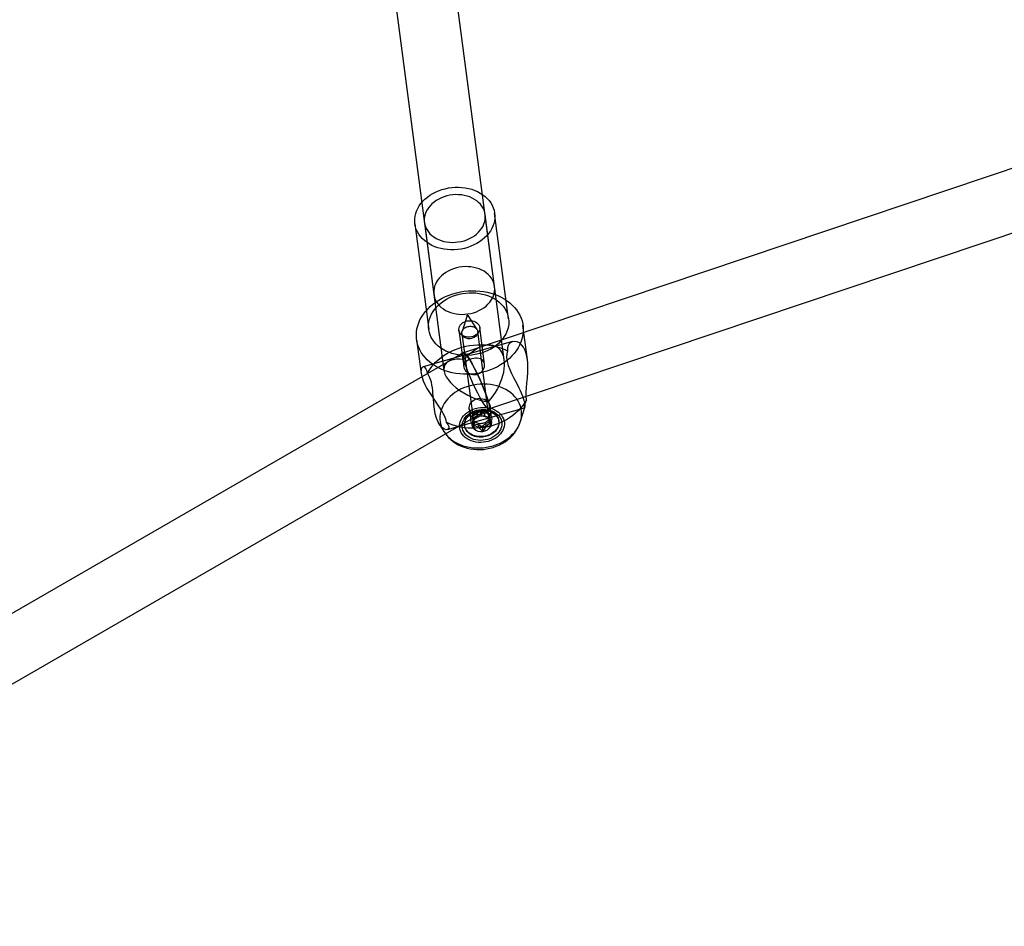
# Model space of a CAD drawing. Units: millimetres. Extents: x 714 to 32898, y 42 to 34935.
# Drawn here: x 14371 to 14628, y 12791 to 13028 of the extents above; entities that cross this region are included whole.
import ezdxf

# ---------------------------------------------------------------- set-up
doc = ezdxf.new("R2010")
doc.units = ezdxf.units.MM

msp = doc.modelspace()

# ---------------------------------------------------------------- linework, layer by layer
at = {"color": 7, "linetype": 'Continuous'}
for p, q in [((14965.52051, 13102.09538), (14486.43473, 12941.19928)), ((14493.02085, 12926.53296), (14980.59604, 13090.28014)), ((14497.07838, 12939.3176), (14478.47571, 13080.43954)), ((14462.71094, 13077.60503), (14481.3047, 12936.55073)), ((14494.55137, 12958.48782), (14492.07344, 12977.28566)), ((14498.18629, 12950.04222), (14494.552, 12977.61238)), ((14473.73211, 12974.8679), (14477.3664, 12947.29775)), ((14476.21067, 12975.19463), (14478.6886, 12956.39679)), ((14487.3423, 12950.88401), (14486.03603, 12946.77008)), ((14489.94956, 12947.28596), (14487.62184, 12950.92086)), ((14503.1134, 12939.44575), (14501.94537, 12948.30656)), ((14485.21513, 12947.0574), (14486.47604, 12937.49197)), ((14485.98345, 12946.20246), (14488.90741, 12924.02102)), ((14493.07138, 12924.56991), (14490.14743, 12946.75135)), ((14491.92891, 12938.21044), (14490.66796, 12947.77619)), ((14474.18551, 12944.64726), (14475.35354, 12935.78645)), ((14499.23735, 12944.09238), (14475.86373, 12937.50864)), ((14491.39372, 12942.86471), (14486.43473, 12941.19928)), ((14486.41022, 12941.18823), (14249.58372, 12804.49027)), ((14486.41022, 12941.18823), (14482.47001, 12938.91391)), ((14258.9456, 12791.41995), (14493.04537, 12926.54402)), ((14482.24585, 12921.12534), (14502.34785, 12926.78755)), ((14487.9189, 12926.54633), (14488.31667, 12923.52878)), ((14489.87772, 12925.12301), (14488.67863, 12924.63063)), ((14490.78457, 12925.91828), (14489.87772, 12925.12301)), ((14489.87772, 12925.12301), (14489.99336, 12924.24578)), ((14490.78457, 12925.91828), (14490.94977, 12924.66509)), ((14491.86126, 12925.37906), (14490.78457, 12925.91828)), ((14493.14489, 12925.20716), (14491.86126, 12925.37906)), ((14491.86126, 12925.37906), (14491.9769, 12924.50183)), ((14493.02249, 12924.17555), (14493.14489, 12925.20716)), ((14493.14489, 12925.20716), (14493.31009, 12923.95397)), ((14493.7695, 12924.24757), (14493.37179, 12927.26459)), ((14501.32035, 12923.29413), (14502.39595, 12926.8873)), ((14480.06243, 12922.609), (14481.27082, 12920.6512)), ((14488.67863, 12924.63063), (14488.84383, 12923.37744)), ((14488.67863, 12924.63063), (14489.05542, 12923.66346)), ((14489.05542, 12923.66346), (14488.93301, 12922.63185)), ((14488.93301, 12922.63185), (14489.09821, 12921.37867)), ((14488.93301, 12922.63185), (14490.21665, 12922.45995)), ((14489.05542, 12923.66346), (14489.17105, 12922.78623)), ((14490.21665, 12922.45995), (14490.33228, 12921.58272)), ((14490.21665, 12922.45995), (14491.29333, 12921.92073)), ((14491.29333, 12921.92073), (14492.20018, 12922.716)), ((14492.20018, 12922.716), (14493.39928, 12923.20839)), ((14492.20018, 12922.716), (14492.31582, 12921.83877)), ((14493.39928, 12923.20839), (14493.02249, 12924.17555)), ((14493.02249, 12924.17555), (14493.13813, 12923.29832)), ((14493.39928, 12923.20839), (14493.56447, 12921.9552)), ((14495.66555, 12923.25442), (14495.64903, 12923.37974)), ((14486.72622, 12922.20353), (14486.74274, 12922.07822)), ((14491.29333, 12921.92073), (14491.45853, 12920.66755))]:
    msp.add_line(p, q, dxfattribs=at)
at = {"color": 7, "linetype": 'Continuous', "flags": 128}
for points in [[(14474.10338, 12973.41251), (14473.88907, 12974.07392), (14473.74864, 12974.75095), (14473.6831, 12975.4387), (14473.6929, 12976.13223), (14473.778, 12976.82654), (14473.93777, 12977.51662), (14474.17106, 12978.1975), (14474.47619, 12978.86428), (14474.85097, 12979.51216), (14475.29269, 12980.13646), (14475.79816, 12980.73268), (14476.36376, 12981.29654), (14476.9854, 12981.82397), (14477.6586, 12982.31116), (14478.37852, 12982.75461), (14479.13996, 12983.15113), (14479.93744, 12983.49785), (14480.76522, 12983.79228), (14481.61732, 12984.0323), (14482.48762, 12984.21617), (14483.36984, 12984.34258), (14484.25762, 12984.41061), (14485.14457, 12984.41977), (14486.0243, 12984.36999), (14486.89046, 12984.26164), (14487.73682, 12984.0955), (14488.55728, 12983.87275), (14489.34593, 12983.59502), (14490.09709, 12983.26429), (14490.80534, 12982.88295), (14491.46558, 12982.45375), (14492.07305, 12981.97978), (14492.62338, 12981.46446), (14493.11261, 12980.91149), (14493.5372, 12980.32487), (14493.8941, 12979.70882), (14494.18073, 12979.06778), (14494.39504, 12978.40636), (14494.53547, 12977.72934), (14494.60102, 12977.04158), (14494.59121, 12976.34805), (14494.50611, 12975.65375), (14494.34634, 12974.96367), (14494.11305, 12974.28278), (14493.80792, 12973.616), (14493.43314, 12972.96813), (14492.99142, 12972.34383), (14492.48595, 12971.7476), (14491.92035, 12971.18374), (14491.29871, 12970.65632), (14490.62551, 12970.16912), (14489.90559, 12969.72567), (14489.14415, 12969.32915), (14488.34667, 12968.98243), (14487.51889, 12968.688), (14486.66679, 12968.44799), (14485.79649, 12968.26411), (14484.91427, 12968.13771), (14484.02649, 12968.06968), (14483.13954, 12968.06052), (14482.25981, 12968.11029), (14481.39365, 12968.21864), (14480.54729, 12968.38479), (14479.72683, 12968.60753), (14478.93818, 12968.88527), (14478.18702, 12969.216), (14477.47877, 12969.59734), (14476.81853, 12970.02653), (14476.21106, 12970.5005), (14475.66073, 12971.01583), (14475.1715, 12971.56879), (14474.74691, 12972.15541), (14474.39001, 12972.77146), (14474.10338, 12973.41251)], [(14491.79057, 12978.39453), (14491.53768, 12978.94915), (14491.21575, 12979.47847), (14490.82776, 12979.97756), (14490.37736, 12980.44176), (14489.86874, 12980.86672), (14489.30665, 12981.24849), (14488.69634, 12981.5835), (14488.0435, 12981.86861), (14487.35424, 12982.10118), (14486.63499, 12982.27902), (14485.89246, 12982.40048), (14485.13359, 12982.46442), (14484.36547, 12982.47025), (14483.59525, 12982.41791), (14482.83014, 12982.30788), (14482.07728, 12982.14121), (14481.3437, 12981.91944), (14480.63625, 12981.64464), (14479.96153, 12981.31938), (14479.32584, 12980.9467), (14478.73512, 12980.53008), (14478.19488, 12980.0734), (14477.71017, 12979.58093), (14477.28551, 12979.05727), (14476.92487, 12978.5073), (14476.63162, 12977.93617), (14476.40848, 12977.3492), (14476.25756, 12976.75188), (14476.18025, 12976.14978), (14476.17727, 12975.54852), (14476.24867, 12974.95373), (14476.39376, 12974.37094), (14476.61119, 12973.8056), (14476.89894, 12973.263), (14477.25431, 12972.74819), (14477.67399, 12972.26598), (14478.15407, 12971.82088), (14478.69005, 12971.41705), (14479.27694, 12971.05824), (14479.90925, 12970.74782), (14480.58108, 12970.48867), (14481.28616, 12970.28323), (14482.0179, 12970.1334), (14482.76948, 12970.04059), (14483.53387, 12970.00567), (14484.30394, 12970.02895), (14485.0725, 12970.11023), (14485.83237, 12970.24874), (14486.57646, 12970.44319), (14487.29782, 12970.69177), (14487.98971, 12970.99214), (14488.64569, 12971.34152), (14489.25961, 12971.73664), (14489.82575, 12972.1738), (14490.33882, 12972.64893), (14490.79404, 12973.15759), (14491.18715, 12973.69503), (14491.51448, 12974.25623), (14491.77297, 12974.83596), (14491.96022, 12975.42879), (14492.07447, 12976.02921), (14492.11466, 12976.63159), (14492.08041, 12977.23032), (14491.97204, 12977.8198), (14491.79057, 12978.39453)], [(14494.2685, 12959.5967), (14494.01561, 12960.15132), (14493.69367, 12960.68064), (14493.30569, 12961.17973), (14492.85529, 12961.64392), (14492.34666, 12962.06889), (14491.78457, 12962.45066), (14491.17426, 12962.78566), (14490.52143, 12963.07078), (14489.83217, 12963.30334), (14489.11292, 12963.48119), (14488.37039, 12963.60265), (14487.61152, 12963.66659), (14486.84339, 12963.67241), (14486.07318, 12963.62007), (14485.30807, 12963.51005), (14484.55521, 12963.34338), (14483.82163, 12963.1216), (14483.11418, 12962.84681), (14482.43946, 12962.52155), (14481.80377, 12962.14887), (14481.21305, 12961.73224), (14480.67281, 12961.27556), (14480.1881, 12960.78309), (14479.76344, 12960.25943), (14479.4028, 12959.70947), (14479.10954, 12959.13834), (14478.88641, 12958.55137), (14478.73549, 12957.95405), (14478.65817, 12957.35195), (14478.6552, 12956.75069), (14478.72659, 12956.15589), (14478.87168, 12955.5731), (14479.08912, 12955.00777), (14479.37686, 12954.46516), (14479.73224, 12953.95035), (14480.15192, 12953.46815), (14480.632, 12953.02305), (14481.16798, 12952.61921), (14481.75486, 12952.26041), (14482.38718, 12951.94998), (14483.05901, 12951.69084), (14483.76409, 12951.4854), (14484.49583, 12951.33557), (14485.24741, 12951.24276), (14486.0118, 12951.20784), (14486.78187, 12951.23112), (14487.55043, 12951.3124), (14488.3103, 12951.45091), (14489.05439, 12951.64536), (14489.77575, 12951.89393), (14490.46764, 12952.19431), (14491.12361, 12952.54369), (14491.73753, 12952.9388), (14492.30368, 12953.37597), (14492.81675, 12953.8511), (14493.27196, 12954.35975), (14493.66507, 12954.89719), (14493.9924, 12955.4584), (14494.2509, 12956.03812), (14494.43815, 12956.63096), (14494.5524, 12957.23137), (14494.59259, 12957.83376), (14494.55834, 12958.43248), (14494.44997, 12959.02196), (14494.2685, 12959.5967)], [(14474.68054, 12942.70673), (14474.4288, 12943.46416), (14474.24981, 12944.23768), (14474.14454, 12945.02314), (14474.11354, 12945.81636), (14474.15698, 12946.6131), (14474.27463, 12947.40911), (14474.46585, 12948.20015), (14474.72964, 12948.982), (14475.06458, 12949.75048), (14475.46889, 12950.50149), (14475.9404, 12951.23104), (14476.4766, 12951.93521), (14477.07464, 12952.61027), (14477.73132, 12953.2526), (14478.44313, 12953.85878), (14479.20629, 12954.42557), (14480.01671, 12954.94995), (14480.87007, 12955.42913), (14481.76183, 12955.86054), (14482.68721, 12956.24189), (14483.6413, 12956.57114), (14484.61898, 12956.84652), (14485.61506, 12957.06659), (14486.62421, 12957.23015), (14487.64105, 12957.33634), (14488.66015, 12957.38459), (14489.67608, 12957.37464), (14490.68342, 12957.30655), (14491.67679, 12957.18068), (14492.65089, 12956.99769), (14493.60052, 12956.75858), (14494.52063, 12956.46461), (14495.40629, 12956.11735), (14496.25278, 12955.71865), (14497.0556, 12955.27064), (14497.81044, 12954.77572), (14498.51329, 12954.23652), (14499.1604, 12953.65592), (14499.74832, 12953.03701), (14500.27389, 12952.3831), (14500.73434, 12951.69768), (14501.12718, 12950.98441), (14501.45034, 12950.24709), (14501.70208, 12949.48965), (14501.88107, 12948.71613), (14501.98634, 12947.93067), (14502.01734, 12947.13746), (14501.9739, 12946.34072), (14501.85625, 12945.5447), (14501.66503, 12944.75366), (14501.40124, 12943.97181), (14501.0663, 12943.20333), (14500.66199, 12942.45232), (14500.19048, 12941.72278), (14499.65428, 12941.0186), (14499.05624, 12940.34355), (14498.39956, 12939.70121), (14497.68775, 12939.09504), (14496.92459, 12938.52824), (14496.11417, 12938.00386), (14495.26081, 12937.52468), (14494.36905, 12937.09327), (14493.44367, 12936.71192), (14492.48958, 12936.38268), (14491.5119, 12936.10729), (14490.51582, 12935.88722), (14489.50667, 12935.72366), (14488.48983, 12935.61747), (14487.47073, 12935.56922), (14486.4548, 12935.57917), (14485.44746, 12935.64726), (14484.45409, 12935.77314), (14483.47999, 12935.95612), (14482.53036, 12936.19523), (14481.61025, 12936.48921), (14480.72459, 12936.83647), (14479.8781, 12937.23516), (14479.07528, 12937.68317), (14478.32044, 12938.17809), (14477.61759, 12938.71729), (14476.97048, 12939.2979), (14476.38257, 12939.9168), (14475.85699, 12940.57071), (14475.39655, 12941.25613), (14475.0037, 12941.9694), (14474.68054, 12942.70673)], [(14477.73767, 12945.84235), (14477.52337, 12946.50377), (14477.38294, 12947.18079), (14477.31739, 12947.86855), (14477.3272, 12948.56208), (14477.41229, 12949.25638), (14477.57206, 12949.94646), (14477.80535, 12950.62735), (14478.11049, 12951.29413), (14478.48526, 12951.942), (14478.92698, 12952.5663), (14479.43246, 12953.16253), (14479.99805, 12953.72639), (14480.61969, 12954.25381), (14481.29289, 12954.74101), (14482.01281, 12955.18446), (14482.77425, 12955.58097), (14483.57173, 12955.9277), (14484.39951, 12956.22213), (14485.25162, 12956.46214), (14486.12192, 12956.64602), (14487.00413, 12956.77242), (14487.89191, 12956.84045), (14488.77886, 12956.84961), (14489.65859, 12956.79984), (14490.52475, 12956.69149), (14491.37112, 12956.52534), (14492.19158, 12956.3026), (14492.98023, 12956.02486), (14493.73138, 12955.69413), (14494.43963, 12955.31279), (14495.09987, 12954.88359), (14495.70735, 12954.40963), (14496.25768, 12953.8943), (14496.7469, 12953.34134), (14497.17149, 12952.75472), (14497.52839, 12952.13867), (14497.81502, 12951.49762), (14498.02933, 12950.83621), (14498.16976, 12950.15918), (14498.23531, 12949.47143), (14498.2255, 12948.7779), (14498.1404, 12948.08359), (14497.98063, 12947.39351), (14497.74734, 12946.71263), (14497.44221, 12946.04585), (14497.06743, 12945.39797), (14496.62572, 12944.77367), (14496.12024, 12944.17745), (14495.55464, 12943.61359), (14494.93301, 12943.08616), (14494.2598, 12942.59897), (14493.53989, 12942.15552), (14492.77845, 12941.759), (14491.98096, 12941.41228), (14491.15319, 12941.11785), (14490.30108, 12940.87783), (14489.43078, 12940.69396), (14488.54856, 12940.56755), (14487.66078, 12940.49952), (14486.77383, 12940.49036), (14485.89411, 12940.54014), (14485.02794, 12940.64849), (14484.18158, 12940.81463), (14483.36112, 12941.03738), (14482.57247, 12941.31511), (14481.82131, 12941.64584), (14481.11306, 12942.02718), (14480.45282, 12942.45638), (14479.84535, 12942.93035), (14479.29502, 12943.44567), (14478.8058, 12943.99863), (14478.38121, 12944.58526), (14478.02431, 12945.20131), (14477.73767, 12945.84235)], [(14487.33849, 12950.84386), (14487.3442, 12950.88945), (14487.37169, 12950.93103), (14487.41677, 12950.96225), (14487.47258, 12950.97838), (14487.53063, 12950.97695), (14487.58207, 12950.95819), (14487.61908, 12950.92494), (14487.63602, 12950.88227), (14487.63031, 12950.83668), (14487.60283, 12950.79511), (14487.55775, 12950.76388), (14487.50193, 12950.74775), (14487.44389, 12950.74918), (14487.39244, 12950.76795), (14487.35543, 12950.8012), (14487.33849, 12950.84386)], [(14485.31237, 12946.67623), (14485.22091, 12947.01736), (14485.20366, 12947.36938), (14485.2611, 12947.7227), (14485.39165, 12948.06768), (14485.59175, 12948.3949), (14485.85595, 12948.69544), (14486.17705, 12948.9611), (14486.54627, 12949.18464), (14486.95355, 12949.35996), (14487.38778, 12949.48227), (14487.83712, 12949.54824), (14488.2893, 12949.55607), (14488.732, 12949.50555), (14489.15314, 12949.39805), (14489.54123, 12949.23651), (14489.88568, 12949.02533), (14490.1771, 12948.77027), (14490.40754, 12948.4783), (14490.57072, 12948.15737), (14490.66218, 12947.81624), (14490.67943, 12947.46421), (14490.62199, 12947.11089), (14490.49144, 12946.76592), (14490.29134, 12946.4387), (14490.02713, 12946.13816), (14489.70604, 12945.87249), (14489.33682, 12945.64896), (14488.92954, 12945.47364), (14488.49531, 12945.35133), (14488.04597, 12945.28536), (14487.59379, 12945.27753), (14487.15109, 12945.32805), (14486.72995, 12945.43555), (14486.34186, 12945.59709), (14485.99741, 12945.80827), (14485.70599, 12946.06332), (14485.47554, 12946.3553), (14485.31237, 12946.67623)], [(14485.98273, 12946.20806), (14485.97355, 12946.41671), (14485.99873, 12946.62635), (14486.05783, 12946.83353), (14486.14991, 12947.03486), (14486.27344, 12947.22703), (14486.42639, 12947.40688), (14486.60625, 12947.57146), (14486.81008, 12947.71807), (14487.03452, 12947.8443), (14487.27588, 12947.94808), (14487.53021, 12948.0277), (14487.79333, 12948.08185), (14488.06092, 12948.10965), (14488.32858, 12948.11065), (14488.59192, 12948.08481), (14488.84661, 12948.03258), (14489.08848, 12947.9548), (14489.31355, 12947.85275), (14489.51813, 12947.72812), (14489.69885, 12947.58293), (14489.85275, 12947.41959), (14489.97731, 12947.24077), (14490.07047, 12947.0494), (14490.13071, 12946.84864), (14490.15704, 12946.64177), (14490.14902, 12946.43219), (14490.10679, 12946.22335), (14490.03105, 12946.01867), (14489.92302, 12945.82152), (14489.7845, 12945.63512), (14489.61775, 12945.46255), (14489.42551, 12945.30664), (14489.21094, 12945.16994), (14488.97756, 12945.0547), (14488.7292, 12944.96281), (14488.46994, 12944.89579), (14488.20404, 12944.85473), (14487.93587, 12944.8403), (14487.66982, 12944.85274), (14487.41027, 12944.89186), (14487.16148, 12944.957), (14486.92753, 12945.0471), (14486.71226, 12945.16067), (14486.51921, 12945.29586), (14486.35156, 12945.45044), (14486.21204, 12945.62188), (14486.10296, 12945.80735), (14486.0261, 12946.00382), (14485.98273, 12946.20806)], [(14477.0141, 12935.83466), (14477.44463, 12936.59675), (14477.94464, 12937.33536), (14478.51137, 12938.04637), (14479.14164, 12938.72581), (14479.83195, 12939.36991), (14480.57845, 12939.97508), (14481.377, 12940.53795), (14482.22314, 12941.05539), (14483.11215, 12941.52451), (14484.0391, 12941.9427), (14484.99882, 12942.30764), (14485.98596, 12942.61729), (14486.99503, 12942.86992), (14488.0204, 12943.06413), (14489.05638, 12943.19885), (14490.09719, 12943.27331), (14491.13703, 12943.2871), (14492.17012, 12943.24016), (14493.1907, 12943.13273), (14494.19309, 12942.96542), (14495.1717, 12942.73915), (14496.1211, 12942.4552), (14497.03598, 12942.11513), (14497.91127, 12941.72085)], [(14502.83367, 12928.92241), (14502.77292, 12929.81158), (14502.79713, 12930.88183), (14502.88104, 12932.0196), (14502.99773, 12933.25571), (14503.1269, 12934.68002), (14503.22088, 12936.16369), (14503.24307, 12936.97124), (14503.23825, 12937.77088), (14503.19967, 12938.58364), (14503.12288, 12939.37202), (14502.89042, 12940.6508), (14502.71798, 12941.25825), (14502.51108, 12941.81814), (14502.09332, 12942.63271), (14501.58527, 12943.29462), (14501.03455, 12943.75996), (14500.44129, 12944.05129), (14499.78585, 12944.16394), (14499.15016, 12944.06552), (14498.54313, 12943.72096), (14498.28855, 12943.45002), (14498.0874, 12943.11841), (14497.90604, 12942.49392), (14497.91127, 12941.72085)], [(14497.91127, 12941.72085), (14497.70999, 12940.874), (14497.66769, 12939.9166), (14497.7949, 12938.92166), (14498.08492, 12937.8584), (14498.4822, 12936.82515), (14498.97063, 12935.76708), (14499.59523, 12934.5429), (14500.24766, 12933.30553), (14500.90657, 12932.01779), (14501.21544, 12931.37494), (14501.49508, 12930.75422), (14501.90628, 12929.72232), (14502.20373, 12928.78148), (14502.36462, 12928.05142), (14502.43095, 12927.46055), (14502.42086, 12927.03012), (14502.3663, 12926.80819), (14502.33683, 12926.78772), (14502.31647, 12926.83558), (14502.31335, 12926.9611), (14502.33605, 12927.16497), (14502.44429, 12927.66675), (14502.65599, 12928.38708), (14502.83367, 12928.92241)], [(14486.57198, 12937.12066), (14486.73179, 12936.79942), (14486.96493, 12936.4842), (14487.25065, 12936.20326), (14487.59645, 12935.95002), (14487.98589, 12935.74171), (14488.42068, 12935.58364), (14488.87708, 12935.49082), (14489.35856, 12935.46979), (14489.80779, 12935.52316), (14490.25337, 12935.65276), (14490.63997, 12935.83804), (14490.99791, 12936.0863), (14491.30358, 12936.37968), (14491.56099, 12936.71949), (14491.7588, 12937.09342), (14491.88976, 12937.49374), (14491.9431, 12937.88704), (14491.91846, 12938.27964), (14491.82287, 12938.62086), (14491.65382, 12938.93646), (14491.43249, 12939.19368), (14491.14955, 12939.41049), (14490.81887, 12939.57606), (14490.43741, 12939.69276), (14490.01738, 12939.75678), (14489.55993, 12939.7679), (14489.10501, 12939.7285), (14488.63598, 12939.63953), (14488.21531, 12939.51692), (14487.80838, 12939.35382), (14487.45459, 12939.16589), (14487.13725, 12938.94364), (14486.87131, 12938.69116), (14486.66302, 12938.40585), (14486.52594, 12938.09621), (14486.46533, 12937.75795), (14486.48296, 12937.44529), (14486.57198, 12937.12066)], [(14477.0141, 12935.83466), (14476.86379, 12936.54658), (14476.62853, 12937.07744), (14476.35326, 12937.3914), (14476.05636, 12937.52232), (14475.74789, 12937.45818), (14475.49519, 12937.17858), (14475.39841, 12936.94008), (14475.33699, 12936.63973), (14475.31729, 12936.27045), (14475.34709, 12935.83721), (14475.52658, 12934.96023), (14475.68563, 12934.44931), (14475.89187, 12933.89951), (14476.33074, 12932.92479), (14476.89067, 12931.8693), (14477.51935, 12930.81253), (14478.21739, 12929.72635), (14479.01401, 12928.54269), (14479.81909, 12927.3561), (14480.63874, 12926.08771), (14481.01131, 12925.45408), (14481.33967, 12924.83014), (14481.72433, 12923.91234), (14481.93651, 12923.03621)], [(14481.93651, 12923.03621), (14482.32367, 12922.47289), (14482.55843, 12921.97029), (14482.61446, 12921.57513), (14482.5029, 12921.28455), (14482.26218, 12921.13014), (14481.91649, 12921.10535), (14481.43384, 12921.25271), (14480.89779, 12921.60714), (14480.32793, 12922.21932), (14480.04968, 12922.62996), (14479.78962, 12923.1021), (14479.38517, 12924.08285), (14479.05689, 12925.25754), (14478.83472, 12926.45244), (14478.67503, 12927.7516), (14478.5567, 12929.15619), (14478.4498, 12930.60298), (14478.38479, 12931.34021), (14478.30386, 12932.06078), (14478.19513, 12932.78377), (14478.05505, 12933.47036), (14477.7462, 12934.49042), (14477.32253, 12935.37811), (14477.0141, 12935.83466)], [(14480.70391, 12921.79206), (14480.99179, 12921.14701), (14481.34944, 12920.52671), (14481.77436, 12919.9355), (14482.26357, 12919.37754), (14482.81363, 12918.85674), (14483.42069, 12918.37675), (14484.08048, 12917.94093), (14484.78839, 12917.55236), (14485.53943, 12917.21374), (14486.32836, 12916.92746), (14487.14963, 12916.69553), (14487.99748, 12916.51957), (14488.86597, 12916.40081), (14489.74899, 12916.34009), (14490.64037, 12916.33783), (14491.53385, 12916.39406), (14492.42315, 12916.50837), (14493.30205, 12916.67996), (14494.16438, 12916.90763), (14495.00408, 12917.18979), (14495.81527, 12917.52445), (14496.59227, 12917.90927), (14497.32961, 12918.34155), (14498.02212, 12918.81825), (14498.66496, 12919.33603), (14499.25361, 12919.89127), (14499.78394, 12920.48005), (14500.25223, 12921.09827), (14500.65519, 12921.74157), (14500.99001, 12922.40545), (14501.25433, 12923.08525), (14501.4463, 12923.7762), (14501.56457, 12924.47346), (14501.60831, 12925.17213), (14501.57721, 12925.86732), (14501.4715, 12926.55414), (14501.29191, 12927.22778), (14501.03971, 12927.88352), (14500.71666, 12928.51675), (14500.32503, 12929.12304), (14499.86756, 12929.69813), (14499.34747, 12930.23798), (14498.76841, 12930.73882), (14498.13442, 12931.19712), (14497.44997, 12931.60968), (14496.71986, 12931.97359), (14495.94919, 12932.28631), (14495.14339, 12932.54565), (14494.3081, 12932.74977), (14493.44918, 12932.89727), (14492.57265, 12932.98708), (14491.68467, 12933.0186), (14490.79146, 12932.99159), (14489.89928, 12932.90625), (14489.0144, 12932.76317), (14488.14303, 12932.56336), (14487.29127, 12932.30822), (14486.46509, 12931.99954), (14485.6703, 12931.63949), (14484.91247, 12931.23058), (14484.19692, 12930.77569), (14483.52865, 12930.27801), (14482.91237, 12929.74103), (14482.35239, 12929.16852), (14481.85264, 12928.56449), (14481.41663, 12927.93318), (14481.04742, 12927.27901), (14480.74759, 12926.60658), (14480.51924, 12925.92061), (14480.36399, 12925.22589), (14480.28291, 12924.52731), (14480.27659, 12923.82977), (14480.34505, 12923.13816), (14480.48782, 12922.45733), (14480.70391, 12921.79206)], [(14502.83367, 12928.92241), (14502.40315, 12928.16031), (14501.90313, 12927.4217), (14501.33641, 12926.7107), (14500.70613, 12926.03125), (14500.01582, 12925.38715), (14499.26932, 12924.78198), (14498.47077, 12924.21911), (14497.62464, 12923.70167), (14496.73562, 12923.23255), (14495.80867, 12922.81436), (14494.84895, 12922.44942), (14493.86181, 12922.13978), (14492.85274, 12921.88714), (14491.82737, 12921.69293), (14490.79139, 12921.55822), (14489.75058, 12921.48375), (14488.71074, 12921.46996), (14487.67765, 12921.51691), (14486.65707, 12921.62433), (14485.65469, 12921.79165), (14484.67607, 12922.01791), (14483.72668, 12922.30187), (14482.81179, 12922.64193), (14481.93651, 12923.03621)], [(14488.01744, 12926.15526), (14487.92626, 12926.49583), (14487.90469, 12926.87064), (14487.95409, 12927.24598), (14488.0752, 12927.63074), (14488.2645, 12928.00206), (14488.52543, 12928.3561), (14488.84634, 12928.66787), (14489.23283, 12928.93338), (14489.63793, 12929.12065), (14490.08597, 12929.24276), (14490.51864, 12929.28826), (14490.96601, 12929.26682), (14491.39848, 12929.18137), (14491.82137, 12929.03317), (14492.21915, 12928.82701), (14492.5827, 12928.56598), (14492.88327, 12928.27237), (14493.12598, 12927.94119), (14493.28302, 12927.61728), (14493.36989, 12927.27853), (14493.37995, 12926.9618), (14493.3177, 12926.64776), (14493.18502, 12926.35167), (14492.97985, 12926.06973), (14492.70695, 12925.81054), (14492.36505, 12925.57426), (14491.98469, 12925.37839), (14491.55231, 12925.21345), (14491.12813, 12925.09808), (14490.68007, 12925.02036), (14490.25222, 12924.98812), (14489.82528, 12925.00073), (14489.41604, 12925.06303), (14489.02946, 12925.18078), (14488.68509, 12925.3548), (14488.38596, 12925.59173), (14488.17429, 12925.84974), (14488.01744, 12926.15526)], [(14485.62744, 12920.77057), (14485.47771, 12921.26169), (14485.4005, 12921.76653), (14485.3968, 12922.27874), (14485.46665, 12922.79189), (14485.60918, 12923.29952), (14485.82258, 12923.79525), (14486.10417, 12924.27284), (14486.45043, 12924.72629), (14486.85698, 12925.14989), (14487.31872, 12925.53832), (14487.82984, 12925.88669), (14488.38391, 12926.19063), (14488.97397, 12926.4463), (14489.59259, 12926.6505), (14490.232, 12926.80066), (14490.88416, 12926.89488), (14491.54085, 12926.93199), (14492.19384, 12926.91152), (14492.83489, 12926.83371), (14493.45596, 12926.69957), (14494.04923, 12926.51076), (14494.60724, 12926.26966), (14495.12298, 12925.97931), (14495.58995, 12925.64336), (14496.00228, 12925.26603), (14496.3548, 12924.85207), (14496.64307, 12924.40668), (14496.86345, 12923.93547), (14497.01319, 12923.44435), (14497.09039, 12922.93951), (14497.09409, 12922.4273), (14497.02424, 12921.91415), (14496.88172, 12921.40652), (14496.66832, 12920.91079), (14496.38672, 12920.4332), (14496.04047, 12919.97975), (14495.63392, 12919.55615), (14495.17218, 12919.16772), (14494.66106, 12918.81935), (14494.10698, 12918.51541), (14493.51693, 12918.25974), (14492.8983, 12918.05554), (14492.25889, 12917.90538), (14491.60674, 12917.81116), (14490.95004, 12917.77405), (14490.29706, 12917.79452), (14489.656, 12917.87233), (14489.03493, 12918.00647), (14488.44166, 12918.19528), (14487.88365, 12918.43638), (14487.36792, 12918.72673), (14486.90095, 12919.06268), (14486.48861, 12919.44001), (14486.13609, 12919.85397), (14485.84783, 12920.29936), (14485.62744, 12920.77057)], [(14486.27391, 12920.95267), (14486.13386, 12921.42127), (14486.06834, 12921.90347), (14486.07832, 12922.39222), (14486.16364, 12922.8804), (14486.32307, 12923.36088), (14486.55428, 12923.82667), (14486.85389, 12924.27098), (14487.21755, 12924.68731), (14487.63994, 12925.0696), (14488.11491, 12925.41228), (14488.63552, 12925.71035), (14489.1942, 12925.95946), (14489.78279, 12926.15599), (14490.39271, 12926.29705), (14491.01506, 12926.38061), (14491.64077, 12926.40543), (14492.26071, 12926.37116), (14492.86586, 12926.27829), (14493.44737, 12926.12819), (14493.99677, 12925.92303), (14494.50605, 12925.66582), (14494.96779, 12925.3603), (14495.37525, 12925.01092), (14495.72248, 12924.62279), (14496.00443, 12924.20156), (14496.21698, 12923.75337), (14496.35704, 12923.28477), (14496.42255, 12922.80257), (14496.41258, 12922.31382), (14496.32725, 12921.82564), (14496.16782, 12921.34516), (14495.93662, 12920.87937), (14495.637, 12920.43506), (14495.27335, 12920.01873), (14494.85095, 12919.63644), (14494.37599, 12919.29376), (14493.85537, 12918.99569), (14493.29669, 12918.74658), (14492.70811, 12918.55005), (14492.09819, 12918.40899), (14491.47584, 12918.32543), (14490.85013, 12918.30061), (14490.23018, 12918.33488), (14489.62504, 12918.42775), (14489.04353, 12918.57785), (14488.49412, 12918.78301), (14487.98484, 12919.04022), (14487.5231, 12919.34574), (14487.11565, 12919.69512), (14486.76841, 12920.08325), (14486.48646, 12920.50448), (14486.27391, 12920.95267)], [(14486.72467, 12922.21553), (14486.70322, 12922.52353), (14486.71687, 12922.83363), (14486.76551, 12923.14339), (14486.84876, 12923.45041), (14486.96597, 12923.75227), (14487.11621, 12924.04661), (14487.29832, 12924.33112), (14487.51087, 12924.60359), (14487.7522, 12924.86188), (14488.02041, 12925.10397), (14488.31341, 12925.32796), (14488.6289, 12925.5321), (14488.96442, 12925.71479), (14489.31734, 12925.8746), (14489.6849, 12926.01029), (14490.06422, 12926.12078), (14490.45233, 12926.20522), (14490.84619, 12926.26295), (14491.24273, 12926.2935), (14491.63884, 12926.29665), (14492.03141, 12926.27237), (14492.41738, 12926.22085), (14492.79373, 12926.14248), (14493.1575, 12926.0379), (14493.50586, 12925.9079), (14493.83608, 12925.75352), (14494.14557, 12925.57596), (14494.43191, 12925.37661), (14494.69285, 12925.15702), (14494.92637, 12924.91892), (14495.13062, 12924.66418), (14495.30402, 12924.39478), (14495.4452, 12924.11283), (14495.55305, 12923.82054), (14495.62675, 12923.5202), (14495.66569, 12923.21416), (14495.6696, 12922.90481), (14495.63842, 12922.59457), (14495.57241, 12922.28588), (14495.47209, 12921.98114), (14495.33823, 12921.68275), (14495.17189, 12921.39304), (14494.97437, 12921.11427), (14494.74721, 12920.84863), (14494.49219, 12920.5982), (14494.21131, 12920.36493), (14493.90676, 12920.15066), (14493.58094, 12919.95705), (14493.23638, 12919.78563), (14492.87579, 12919.63774), (14492.50199, 12919.51453), (14492.1179, 12919.41697), (14491.72653, 12919.34581), (14491.33094, 12919.30163), (14490.93423, 12919.28476), (14490.5395, 12919.29534), (14490.14985, 12919.33328), (14489.76831, 12919.39829), (14489.39789, 12919.48985), (14489.04147, 12919.60725), (14488.70185, 12919.74958), (14488.38169, 12919.91572), (14488.08348, 12920.10436), (14487.80957, 12920.31403), (14487.5621, 12920.5431), (14487.343, 12920.78976), (14487.15399, 12921.05209), (14486.99655, 12921.32804), (14486.87191, 12921.61544), (14486.78105, 12921.91204), (14486.72467, 12922.21553)], [(14486.74119, 12922.09021), (14486.71974, 12922.39821), (14486.73339, 12922.70831), (14486.78203, 12923.01807), (14486.86528, 12923.32509), (14486.98248, 12923.62695), (14487.13273, 12923.92129), (14487.31484, 12924.20581), (14487.52739, 12924.47828), (14487.76872, 12924.73656), (14488.03693, 12924.97865), (14488.32993, 12925.20264), (14488.64542, 12925.40678), (14488.98094, 12925.58947), (14489.33386, 12925.74928), (14489.70142, 12925.88497), (14490.08074, 12925.99546), (14490.46885, 12926.0799), (14490.86271, 12926.13763), (14491.25925, 12926.16818), (14491.65536, 12926.17133), (14492.04793, 12926.14705), (14492.4339, 12926.09553), (14492.81025, 12926.01717), (14493.17402, 12925.91258), (14493.52238, 12925.78259), (14493.8526, 12925.6282), (14494.16209, 12925.45064), (14494.44843, 12925.25129), (14494.70937, 12925.0317), (14494.94289, 12924.7936), (14495.14714, 12924.53886), (14495.32054, 12924.26946), (14495.46172, 12923.98751), (14495.56957, 12923.69522), (14495.64326, 12923.39488), (14495.68221, 12923.08884), (14495.68612, 12922.77949), (14495.65494, 12922.46925), (14495.58893, 12922.16056), (14495.48861, 12921.85582), (14495.35475, 12921.55743), (14495.18841, 12921.26772), (14494.99089, 12920.98895), (14494.76373, 12920.72331), (14494.50871, 12920.47288), (14494.22783, 12920.23961), (14493.92328, 12920.02534), (14493.59746, 12919.83174), (14493.2529, 12919.66032), (14492.89231, 12919.51242), (14492.51851, 12919.38921), (14492.13442, 12919.29165), (14491.74304, 12919.2205), (14491.34746, 12919.17631), (14490.95075, 12919.15944), (14490.55602, 12919.17002), (14490.16637, 12919.20796), (14489.78483, 12919.27297), (14489.41441, 12919.36453), (14489.05799, 12919.48194), (14488.71837, 12919.62426), (14488.39821, 12919.7904), (14488.1, 12919.97904), (14487.82609, 12920.18872), (14487.57862, 12920.41778), (14487.35952, 12920.66444), (14487.17051, 12920.92677), (14487.01307, 12921.20272), (14486.88843, 12921.49012), (14486.79756, 12921.78672), (14486.74119, 12922.09021)], [(14488.41391, 12923.14761), (14488.32245, 12923.48874), (14488.3052, 12923.84076), (14488.36264, 12924.19408), (14488.49319, 12924.53906), (14488.69329, 12924.86628), (14488.95749, 12925.16682), (14489.27858, 12925.43248), (14489.64781, 12925.65602), (14490.05509, 12925.83134), (14490.48932, 12925.95365), (14490.93866, 12926.01962), (14491.39084, 12926.02745), (14491.83354, 12925.97693), (14492.25468, 12925.86943), (14492.64277, 12925.70789), (14492.98722, 12925.49671), (14493.27864, 12925.24165), (14493.50908, 12924.94968), (14493.67226, 12924.62875), (14493.76372, 12924.28762), (14493.78097, 12923.93559), (14493.72353, 12923.58227), (14493.59298, 12923.2373), (14493.39287, 12922.91008), (14493.12867, 12922.60953), (14492.80758, 12922.34387), (14492.43836, 12922.12033), (14492.03108, 12921.94502), (14491.59685, 12921.82271), (14491.14751, 12921.75673), (14490.69533, 12921.7489), (14490.25263, 12921.79943), (14489.83149, 12921.90693), (14489.4434, 12922.06847), (14489.09895, 12922.27965), (14488.80752, 12922.5347), (14488.57708, 12922.82668), (14488.41391, 12923.14761)], [(14488.90668, 12924.02661), (14488.89751, 12924.23527), (14488.92268, 12924.4449), (14488.98179, 12924.65209), (14489.07386, 12924.85342), (14489.19739, 12925.04559), (14489.35034, 12925.22544), (14489.53021, 12925.39002), (14489.73403, 12925.53663), (14489.95847, 12925.66286), (14490.19984, 12925.76663), (14490.45417, 12925.84625), (14490.71728, 12925.90041), (14490.98487, 12925.92821), (14491.25253, 12925.9292), (14491.51587, 12925.90337), (14491.77057, 12925.85114), (14492.01244, 12925.77336), (14492.23751, 12925.67131), (14492.44208, 12925.54667), (14492.62281, 12925.40149), (14492.77671, 12925.23815), (14492.90126, 12925.05932), (14492.99443, 12924.86796), (14493.05467, 12924.66719), (14493.08099, 12924.46032), (14493.07298, 12924.25075), (14493.03075, 12924.04191), (14492.955, 12923.83723), (14492.84698, 12923.64007), (14492.70845, 12923.45368), (14492.5417, 12923.28111), (14492.34946, 12923.1252), (14492.13489, 12922.9885), (14491.90151, 12922.87326), (14491.65315, 12922.78137), (14491.39389, 12922.71435), (14491.128, 12922.67328), (14490.85982, 12922.65886), (14490.59377, 12922.6713), (14490.33422, 12922.71042), (14490.08543, 12922.77556), (14489.85148, 12922.86566), (14489.63621, 12922.97923), (14489.44317, 12923.11442), (14489.27551, 12923.269), (14489.13599, 12923.44043), (14489.02691, 12923.62591), (14488.95005, 12923.82238), (14488.90668, 12924.02661)], [(14481.27701, 12920.64118), (14481.54126, 12920.2389), (14482.00286, 12919.63162), (14482.51763, 12919.05985), (14483.08315, 12918.52666), (14483.69673, 12918.03504), (14484.35535, 12917.58796), (14485.0556, 12917.18831), (14485.79356, 12916.83883), (14486.56487, 12916.54201), (14487.36472, 12916.30004), (14488.18797, 12916.11472), (14489.02928, 12915.98739), (14489.88321, 12915.919), (14490.74436, 12915.91008), (14491.60738, 12915.96082), (14492.46701, 12916.07113), (14493.31806, 12916.24067), (14494.15539, 12916.46886), (14494.9738, 12916.75489), (14495.76802, 12917.09765), (14496.53271, 12917.49565), (14497.26239, 12917.94697), (14497.95162, 12918.4491), (14498.595, 12918.99896), (14499.18742, 12919.59277), (14499.72419, 12920.22619), (14500.20126, 12920.89434), (14500.61528, 12921.592), (14500.96372, 12922.31375), (14501.2448, 12923.0541), (14501.3176, 12923.28497)]]:
    msp.add_lwpolyline(points, dxfattribs=at)
at = {"color": 7, "linetype": 'Continuous'}
for centre, radius, start, end in [((14490.2581, 12922.54186), 1.64267, 149.4246257, 225.0812793), ((14491.20595, 12921.88016), 2.79668, 95.2556879, 147.6306639), ((14492.8801, 12919.22917), 5.78789, 119.9177239, 134.2160704), ((14486.22743, 12921.54314), 3.19534, 22.8943031, 35.0334843), ((14514.26533, 12920.78185), 25.1742, 175.4332692, 178.6415473), ((14491.62895, 12921.81554), 2.92937, 103.4061396, 123.9412044), ((14491.40292, 12921.89648), 2.80545, 47.1713317, 99.2955575), ((14491.00475, 12921.69841), 2.96719, 70.8749054, 91.0617596), ((14490.34543, 12918.63563), 6.08883, 60.8629088, 74.4580468), ((14496.384, 12922.79737), 3.28431, 159.3805647, 171.2265206), ((14466.07735, 12913.96928), 28.6237, 16.2003328, 19.0213313), ((14492.15019, 12922.79078), 1.64267, 329.4246257, 45.0812793), ((14490.36216, 12917.56831), 4.01453, 90.4264703, 108.3515148), ((14491.00537, 12923.43615), 2.80545, 227.1713317, 279.2955575), ((14485.79842, 12914.85262), 8.11481, 45.7729786, 56.0330838), ((14491.20235, 12923.45247), 2.79668, 275.2556879, 327.6306639), ((14498.08193, 12916.71883), 7.71115, 138.3969625, 149.1975953), ((14493.29892, 12918.04922), 3.915, 86.1107565, 104.5433432)]:
    msp.add_arc(centre, radius, start, end, dxfattribs=at)
for major_axis, ratio, start_param, end_param in [((5.48027, 8.78279), 0.56919184, 4.418006682, 7.559599335), ((-3.30559, 7.32825), 0.12929, 3.800302555, 6.941895209), ((8.22584, -4.05624), 0.474846154, 2.188500453, 5.330093107)]:
    msp.add_ellipse((14489.72779, 12933.86612), major_axis=major_axis, ratio=ratio, start_param=start_param, end_param=end_param, dxfattribs=at)
msp.add_ellipse((14489.72779, 12933.86612), major_axis=(-3.30559, 7.32825), ratio=0.12929, dxfattribs=at)
msp.add_ellipse((14489.72779, 12933.86612), major_axis=(-3.30559, 7.32825), ratio=0.12929, dxfattribs=at)

doc.saveas('drawing.dxf')
